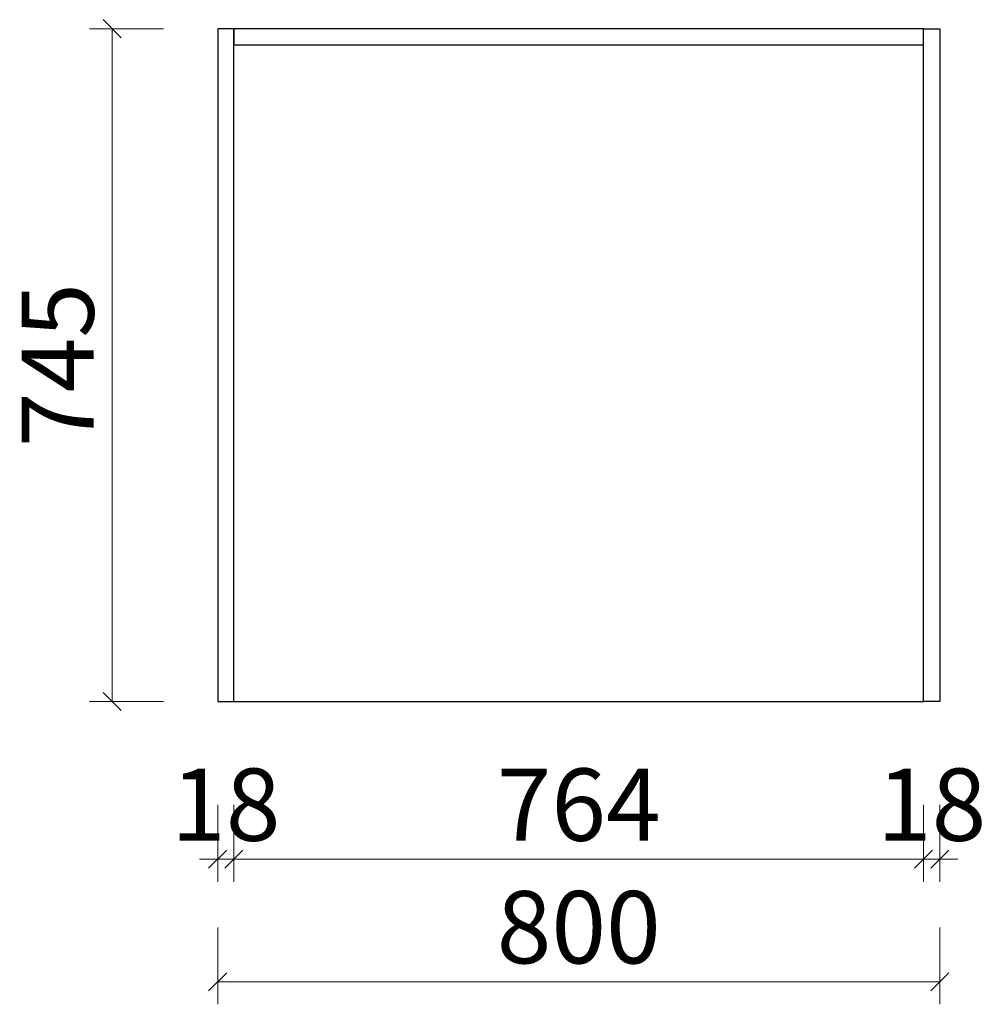
# Model space of a CAD drawing. Units: millimetres. Extents: x 21239 to 34937, y 127940 to 135080.
# Drawn here: x 26158 to 27229, y 131180 to 132270 of the extents above; entities that cross this region are included whole.
import ezdxf

# ---------------------------------------------------------------- set-up
doc = ezdxf.new("R2010")
doc.units = ezdxf.units.MM
doc.header["$PDMODE"] = 2
doc.styles.add('帝森标注0.5', font='txt', dxfattribs={"width": 0.5})
doc.dimstyles.new('帝森标注', dxfattribs={"dimscale": 20, "dimtxt": 4, "dimasz": 1, "dimexe": 1.25, "dimexo": 3, "dimgap": 0.5, "dimtad": 1, "dimdsep": 46, "dimtxsty": '帝森标注0.5', "dimblk": 'OBLIQUE', "dimcen": 2.5, "dimclrd": 3, "dimclre": 3, "dimclrt": 1, "dimadec": 0, "dimazin": 0, "dimtfac": 1, "dimtix": 1, "dimtmove": 1, "dimatfit": 2, "dimldrblk": 'CCD_Leader_Arrow', "dimfxl": 3, "dimfxlon": 1, "dimlwd": 5, "dimlwe": 5, "dimarcsym": 0})

# ---------------------------------------------------------------- blocks, each defined once
blk = doc.blocks.new('_Oblique')
at = {"color": 0, "linetype": 'ByBlock', "lineweight": -2}
blk.add_line((-0.5, -0.5), (0.5, 0.5), dxfattribs=at)
blk = doc.blocks.new('*D8')
at = {"color": 3, "lineweight": 5, "transparency": 16777216}
for p, q in [((26317.7, 132260.3), (26235.8, 132260.3)), ((26260.8, 131515.3), (26260.8, 132260.3)), ((26317.7, 131515.3), (26235.8, 131515.3))]:
    blk.add_line(p, q, dxfattribs=at)
at = {"layer": 'DEFPOINTS', "color": 0, "transparency": 16777216}
for p in [(26260.8, 132260.3), (26377.7, 132260.3), (26377.7, 131515.3)]:
    blk.add_point(p, dxfattribs=at)
at = {"color": 3, "lineweight": 5, "transparency": 16777216, "xscale": 20, "yscale": 20, "zscale": 20}
for p, rotation in [((26260.8, 132260.3), 90), ((26260.8, 131515.3), 270)]:
    blk.add_blockref('_Oblique', p, dxfattribs=dict(at, rotation=rotation))
at = {"color": 1, "transparency": 16777216, "insert": (26210.8, 131887.8), "char_height": 80, "attachment_point": 5, "rotation": 90, "style": '帝森标注0.5'}
blk.add_mtext('745', dxfattribs=at)
blk = doc.blocks.new('CCD_Leader_Arrow')
at = {"color": 2, "linetype": 'ByBlock'}
blk.add_line((0, 0), (-1, 0), dxfattribs=at)
for points in [[(-0.859, 0.668), (-0.597, 0.852), (-0.24, 0), (0, 0)], [(-0.859, -0.668), (-0.597, -0.852), (-0.24, 0), (0, 0)]]:
    blk.add_solid(points, dxfattribs=at)
blk = doc.blocks.new('*D9')
at = {"color": 3, "lineweight": 5, "transparency": 16777216}
for p, q in [((26377.7, 131400.7), (26377.7, 131315.7)), ((26395.7, 131400.7), (26395.7, 131315.7)), ((26377.7, 131340.7), (26357.7, 131340.7)), ((26377.7, 131340.7), (26395.7, 131340.7)), ((26395.7, 131340.7), (26415.7, 131340.7))]:
    blk.add_line(p, q, dxfattribs=at)
at = {"layer": 'DEFPOINTS', "color": 0, "transparency": 16777216}
for p in [(26377.7, 131515.3), (26395.7, 131515.3), (26395.7, 131340.7)]:
    blk.add_point(p, dxfattribs=at)
at = {"color": 3, "lineweight": 5, "transparency": 16777216, "xscale": 20, "yscale": 20, "zscale": 20}
blk.add_blockref('_Oblique', (26377.7, 131340.7), dxfattribs=at)
at = {"color": 3, "lineweight": 5, "transparency": 16777216, "xscale": 20, "yscale": 20, "zscale": 20, "rotation": 180}
blk.add_blockref('_Oblique', (26395.7, 131340.7), dxfattribs=at)
at = {"color": 1, "transparency": 16777216, "insert": (26386.7, 131390.7), "char_height": 80, "attachment_point": 5, "style": '帝森标注0.5'}
blk.add_mtext('18', dxfattribs=at)
blk = doc.blocks.new('*D10')
at = {"color": 3, "lineweight": 5, "transparency": 16777216}
for p, q in [((26395.7, 131400.7), (26395.7, 131315.7)), ((27159.7, 131400.7), (27159.7, 131315.7)), ((26395.7, 131340.7), (27159.7, 131340.7))]:
    blk.add_line(p, q, dxfattribs=at)
at = {"layer": 'DEFPOINTS', "color": 0, "transparency": 16777216}
for p in [(26395.7, 131515.3), (27159.7, 131515.3), (27159.7, 131340.7)]:
    blk.add_point(p, dxfattribs=at)
at = {"color": 3, "lineweight": 5, "transparency": 16777216, "xscale": 20, "yscale": 20, "zscale": 20, "rotation": 180}
blk.add_blockref('_Oblique', (26395.7, 131340.7), dxfattribs=at)
at = {"color": 3, "lineweight": 5, "transparency": 16777216, "xscale": 20, "yscale": 20, "zscale": 20}
blk.add_blockref('_Oblique', (27159.7, 131340.7), dxfattribs=at)
at = {"color": 1, "transparency": 16777216, "insert": (26777.7, 131390.7), "char_height": 80, "attachment_point": 5, "style": '帝森标注0.5'}
blk.add_mtext('764', dxfattribs=at)
blk = doc.blocks.new('*D11')
at = {"color": 3, "lineweight": 5, "transparency": 16777216}
for p, q in [((27159.7, 131400.7), (27159.7, 131315.7)), ((27177.7, 131400.7), (27177.7, 131315.7)), ((27159.7, 131340.7), (27139.7, 131340.7)), ((27159.7, 131340.7), (27177.7, 131340.7)), ((27177.7, 131340.7), (27197.7, 131340.7))]:
    blk.add_line(p, q, dxfattribs=at)
at = {"layer": 'DEFPOINTS', "color": 0, "transparency": 16777216}
for p in [(27159.7, 131515.3), (27177.7, 131515.3), (27177.7, 131340.7)]:
    blk.add_point(p, dxfattribs=at)
at = {"color": 3, "lineweight": 5, "transparency": 16777216, "xscale": 20, "yscale": 20, "zscale": 20}
blk.add_blockref('_Oblique', (27159.7, 131340.7), dxfattribs=at)
at = {"color": 3, "lineweight": 5, "transparency": 16777216, "xscale": 20, "yscale": 20, "zscale": 20, "rotation": 180}
blk.add_blockref('_Oblique', (27177.7, 131340.7), dxfattribs=at)
at = {"color": 1, "transparency": 16777216, "insert": (27168.7, 131390.7), "char_height": 80, "attachment_point": 5, "style": '帝森标注0.5'}
blk.add_mtext('18', dxfattribs=at)
blk = doc.blocks.new('*D12')
at = {"color": 3, "lineweight": 5, "transparency": 16777216}
for p, q in [((26377.7, 131265), (26377.7, 131180)), ((27177.7, 131265), (27177.7, 131180)), ((26377.7, 131205), (27177.7, 131205))]:
    blk.add_line(p, q, dxfattribs=at)
at = {"layer": 'DEFPOINTS', "color": 0, "transparency": 16777216}
for p in [(26377.7, 131515.3), (27177.7, 131515.3), (27177.7, 131205)]:
    blk.add_point(p, dxfattribs=at)
at = {"color": 3, "lineweight": 5, "transparency": 16777216, "xscale": 20, "yscale": 20, "zscale": 20, "rotation": 180}
blk.add_blockref('_Oblique', (26377.7, 131205), dxfattribs=at)
at = {"color": 3, "lineweight": 5, "transparency": 16777216, "xscale": 20, "yscale": 20, "zscale": 20}
blk.add_blockref('_Oblique', (27177.7, 131205), dxfattribs=at)
at = {"color": 1, "transparency": 16777216, "insert": (26777.7, 131255), "char_height": 80, "attachment_point": 5, "style": '帝森标注0.5'}
blk.add_mtext('800', dxfattribs=at)

msp = doc.modelspace()

# ---------------------------------------------------------------- linework, layer by layer
at = {"color": 8}
msp.add_line((26395.709, 131515.26), (27159.709, 131515.26), dxfattribs=at)
at = {"color": 1}
for points in [[(26377.709, 131515.26), (26395.709, 131515.26), (26395.709, 132260.26), (26377.709, 132260.26)], [(27159.709, 132260.26), (26395.709, 132260.26), (26395.709, 132242.26), (27159.709, 132242.26)], [(27177.709, 131515.26), (27159.709, 131515.26), (27159.709, 132260.26), (27177.709, 132260.26)]]:
    msp.add_lwpolyline(points, close=True, dxfattribs=at)

# ---------------------------------------------------------------- dimensions: what is measured, and where the dimension line sits
dim = msp.add_linear_dim(base=(26260.815, 132260.26), p1=(26377.709, 131515.26), p2=(26377.709, 132260.26), angle=90, dimstyle='帝森标注')
dim.commit()
dim.dimension.update_dxf_attribs({"geometry": '*D8', "text_midpoint": (26210.815, 131887.76)})
for base, p1, p2, picture, middle in [((26395.709, 131340.731), (26377.709, 131515.26), (26395.709, 131515.26), '*D9', (26386.709, 131390.731)), ((27177.709, 131205.002), (26377.709, 131515.26), (27177.709, 131515.26), '*D12', (26777.709, 131255.002)), ((27159.709, 131340.731), (26395.709, 131515.26), (27159.709, 131515.26), '*D10', (26777.709, 131390.731)), ((27177.709, 131340.731), (27159.709, 131515.26), (27177.709, 131515.26), '*D11', (27168.709, 131390.731))]:
    dim = msp.add_linear_dim(base=base, p1=p1, p2=p2, dimstyle='帝森标注')
    dim.commit()
    dim.dimension.update_dxf_attribs({"geometry": picture, "text_midpoint": middle})

doc.saveas('drawing.dxf')
